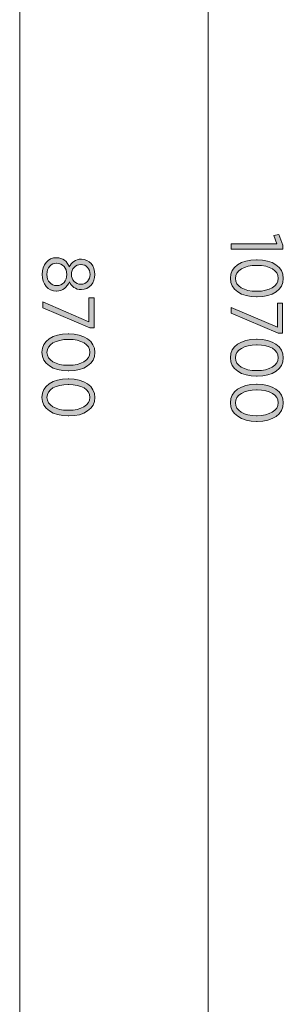
# Model space of a CAD drawing. Units: inches. Extents: x 80 to 222, y -164 to -26.
# Drawn here: x 213 to 222, y -121 to -88 of the extents above; entities that cross this region are included whole.
import ezdxf

# ---------------------------------------------------------------- set-up
doc = ezdxf.new("R2010")
doc.units = ezdxf.units.IN
doc.header["$MEASUREMENT"] = 0
doc.layers.add('Work Layer', color=7, linetype='Continuous')

# ---------------------------------------------------------------- blocks, each defined once
blk = doc.blocks.new('block 4')
at = {"layer": 'Work Layer'}
h = blk.add_hatch(color=1, dxfattribs=at)
h.dxf.hatch_style = 2
edge = h.paths.add_edge_path()
edge.add_spline(control_points=[(214.715, -95.682), (214.715, -95.682), (214.722, -95.682), (214.722, -95.682), (214.93, -95.682), (215.078, -95.81), (215.15, -95.996), (215.221, -95.85), (215.35, -95.731), (215.548, -95.731), (215.548, -95.731), (215.555, -95.731), (215.555, -95.731), (215.827, -95.731), (216.01, -95.968), (216.01, -96.245), (216.01, -96.524), (215.827, -96.759), (215.555, -96.759), (215.555, -96.759), (215.548, -96.759), (215.548, -96.759), (215.35, -96.759), (215.221, -96.643), (215.15, -96.497), (215.076, -96.677), (214.93, -96.811), (214.725, -96.811), (214.725, -96.811), (214.717, -96.811), (214.717, -96.811), (214.426, -96.811), (214.231, -96.569), (214.231, -96.245), (214.231, -95.924), (214.428, -95.682), (214.715, -95.682)], knot_values=[0, 0, 0, 0, 1, 1, 1, 2, 2, 2, 3, 3, 3, 4, 4, 4, 5, 5, 5, 6, 6, 6, 7, 7, 7, 8, 8, 8, 9, 9, 9, 10, 10, 10, 11, 11, 11, 12, 12, 12, 12], degree=3, periodic=1)
edge = h.paths.add_edge_path()
edge.add_spline(control_points=[(214.722, -96.625), (214.722, -96.625), (214.727, -96.625), (214.727, -96.625), (214.925, -96.625), (215.066, -96.458), (215.066, -96.245), (215.066, -96.033), (214.925, -95.867), (214.727, -95.867), (214.727, -95.867), (214.722, -95.867), (214.722, -95.867), (214.54, -95.867), (214.391, -96.01), (214.391, -96.245), (214.391, -96.482), (214.537, -96.625), (214.722, -96.625)], knot_values=[0, 0, 0, 0, 1, 1, 1, 2, 2, 2, 3, 3, 3, 4, 4, 4, 5, 5, 5, 6, 6, 6, 6], degree=3, periodic=1)
edge = h.paths.add_edge_path()
edge.add_spline(control_points=[(215.54, -96.579), (215.54, -96.579), (215.545, -96.579), (215.545, -96.579), (215.723, -96.579), (215.849, -96.435), (215.849, -96.245), (215.849, -96.057), (215.726, -95.914), (215.545, -95.914), (215.545, -95.914), (215.54, -95.914), (215.54, -95.914), (215.355, -95.914), (215.219, -96.06), (215.219, -96.245), (215.219, -96.433), (215.355, -96.579), (215.54, -96.579)], knot_values=[0, 0, 0, 0, 1, 1, 1, 2, 2, 2, 3, 3, 3, 4, 4, 4, 5, 5, 5, 6, 6, 6, 6], degree=3, periodic=1)
h = blk.add_hatch(color=1, dxfattribs=at)
h.dxf.hatch_style = 2
h.paths.add_polyline_path([(215.812, -97.843), (215.812, -97.032), (215.985, -97.032), (215.985, -98.043), (215.844, -98.043), (214.255, -97.376), (214.255, -97.176)])
h = blk.add_hatch(color=1, dxfattribs=at)
h.dxf.hatch_style = 2
edge = h.paths.add_edge_path()
edge.add_spline(control_points=[(215.108, -98.248), (215.108, -98.248), (215.128, -98.248), (215.128, -98.248), (215.646, -98.248), (216.012, -98.492), (216.012, -98.875), (216.012, -99.258), (215.651, -99.5), (215.132, -99.5), (215.132, -99.5), (215.112, -99.5), (215.112, -99.5), (214.594, -99.5), (214.228, -99.256), (214.228, -98.873), (214.228, -98.487), (214.589, -98.248), (215.108, -98.248)], knot_values=[0, 0, 0, 0, 1, 1, 1, 2, 2, 2, 3, 3, 3, 4, 4, 4, 5, 5, 5, 6, 6, 6, 6], degree=3, periodic=1)
edge = h.paths.add_edge_path()
edge.add_spline(control_points=[(215.108, -99.31), (215.108, -99.31), (215.128, -99.31), (215.128, -99.31), (215.542, -99.31), (215.844, -99.135), (215.844, -98.873), (215.844, -98.608), (215.548, -98.438), (215.132, -98.438), (215.132, -98.438), (215.112, -98.438), (215.112, -98.438), (214.698, -98.438), (214.396, -98.611), (214.396, -98.875), (214.396, -99.14), (214.693, -99.31), (215.108, -99.31)], knot_values=[0, 0, 0, 0, 1, 1, 1, 2, 2, 2, 3, 3, 3, 4, 4, 4, 5, 5, 5, 6, 6, 6, 6], degree=3, periodic=1)
h = blk.add_hatch(color=1, dxfattribs=at)
h.dxf.hatch_style = 2
edge = h.paths.add_edge_path()
edge.add_spline(control_points=[(215.108, -99.766), (215.108, -99.766), (215.128, -99.766), (215.128, -99.766), (215.646, -99.766), (216.012, -100.011), (216.012, -100.394), (216.012, -100.777), (215.651, -101.019), (215.132, -101.019), (215.132, -101.019), (215.112, -101.019), (215.112, -101.019), (214.594, -101.019), (214.228, -100.774), (214.228, -100.391), (214.228, -100.006), (214.589, -99.766), (215.108, -99.766)], knot_values=[0, 0, 0, 0, 1, 1, 1, 2, 2, 2, 3, 3, 3, 4, 4, 4, 5, 5, 5, 6, 6, 6, 6], degree=3, periodic=1)
edge = h.paths.add_edge_path()
edge.add_spline(control_points=[(215.108, -100.828), (215.108, -100.828), (215.128, -100.828), (215.128, -100.828), (215.542, -100.828), (215.844, -100.653), (215.844, -100.391), (215.844, -100.127), (215.548, -99.956), (215.132, -99.956), (215.132, -99.956), (215.112, -99.956), (215.112, -99.956), (214.698, -99.956), (214.396, -100.129), (214.396, -100.394), (214.396, -100.658), (214.693, -100.828), (215.108, -100.828)], knot_values=[0, 0, 0, 0, 1, 1, 1, 2, 2, 2, 3, 3, 3, 4, 4, 4, 5, 5, 5, 6, 6, 6, 6], degree=3, periodic=1)
at = {"layer": 'Work Layer', "lineweight": 0}
blk.add_lwpolyline([(215.812, -97.843), (215.812, -97.032), (215.985, -97.032), (215.985, -98.043), (215.844, -98.043), (214.255, -97.376), (214.255, -97.176), (215.812, -97.843)], dxfattribs=at)
for points, knots in [([(214.715, -95.682), (214.715, -95.682), (214.722, -95.682), (214.722, -95.682), (214.93, -95.682), (215.078, -95.81), (215.15, -95.996), (215.221, -95.85), (215.35, -95.731), (215.548, -95.731), (215.548, -95.731), (215.555, -95.731), (215.555, -95.731), (215.827, -95.731), (216.01, -95.968), (216.01, -96.245), (216.01, -96.524), (215.827, -96.759), (215.555, -96.759), (215.555, -96.759), (215.548, -96.759), (215.548, -96.759), (215.35, -96.759), (215.221, -96.643), (215.15, -96.497), (215.076, -96.677), (214.93, -96.811), (214.725, -96.811), (214.725, -96.811), (214.717, -96.811), (214.717, -96.811), (214.426, -96.811), (214.231, -96.569), (214.231, -96.245), (214.231, -95.924), (214.428, -95.682), (214.715, -95.682)], [0, 0, 0, 0, 1, 1, 1, 2, 2, 2, 3, 3, 3, 4, 4, 4, 5, 5, 5, 6, 6, 6, 7, 7, 7, 8, 8, 8, 9, 9, 9, 10, 10, 10, 11, 11, 11, 12, 12, 12, 12]), ([(214.722, -96.625), (214.722, -96.625), (214.727, -96.625), (214.727, -96.625), (214.925, -96.625), (215.066, -96.458), (215.066, -96.245), (215.066, -96.033), (214.925, -95.867), (214.727, -95.867), (214.727, -95.867), (214.722, -95.867), (214.722, -95.867), (214.54, -95.867), (214.391, -96.01), (214.391, -96.245), (214.391, -96.482), (214.537, -96.625), (214.722, -96.625)], [0, 0, 0, 0, 1, 1, 1, 2, 2, 2, 3, 3, 3, 4, 4, 4, 5, 5, 5, 6, 6, 6, 6]), ([(215.54, -96.579), (215.54, -96.579), (215.545, -96.579), (215.545, -96.579), (215.723, -96.579), (215.849, -96.435), (215.849, -96.245), (215.849, -96.057), (215.726, -95.914), (215.545, -95.914), (215.545, -95.914), (215.54, -95.914), (215.54, -95.914), (215.355, -95.914), (215.219, -96.06), (215.219, -96.245), (215.219, -96.433), (215.355, -96.579), (215.54, -96.579)], [0, 0, 0, 0, 1, 1, 1, 2, 2, 2, 3, 3, 3, 4, 4, 4, 5, 5, 5, 6, 6, 6, 6]), ([(215.108, -98.248), (215.108, -98.248), (215.128, -98.248), (215.128, -98.248), (215.646, -98.248), (216.012, -98.492), (216.012, -98.875), (216.012, -99.258), (215.651, -99.5), (215.132, -99.5), (215.132, -99.5), (215.112, -99.5), (215.112, -99.5), (214.594, -99.5), (214.228, -99.256), (214.228, -98.873), (214.228, -98.487), (214.589, -98.248), (215.108, -98.248)], [0, 0, 0, 0, 1, 1, 1, 2, 2, 2, 3, 3, 3, 4, 4, 4, 5, 5, 5, 6, 6, 6, 6]), ([(215.108, -99.31), (215.108, -99.31), (215.128, -99.31), (215.128, -99.31), (215.542, -99.31), (215.844, -99.135), (215.844, -98.873), (215.844, -98.608), (215.548, -98.438), (215.132, -98.438), (215.132, -98.438), (215.112, -98.438), (215.112, -98.438), (214.698, -98.438), (214.396, -98.611), (214.396, -98.875), (214.396, -99.14), (214.693, -99.31), (215.108, -99.31)], [0, 0, 0, 0, 1, 1, 1, 2, 2, 2, 3, 3, 3, 4, 4, 4, 5, 5, 5, 6, 6, 6, 6]), ([(215.108, -99.766), (215.108, -99.766), (215.128, -99.766), (215.128, -99.766), (215.646, -99.766), (216.012, -100.011), (216.012, -100.394), (216.012, -100.777), (215.651, -101.019), (215.132, -101.019), (215.132, -101.019), (215.112, -101.019), (215.112, -101.019), (214.594, -101.019), (214.228, -100.774), (214.228, -100.391), (214.228, -100.006), (214.589, -99.766), (215.108, -99.766)], [0, 0, 0, 0, 1, 1, 1, 2, 2, 2, 3, 3, 3, 4, 4, 4, 5, 5, 5, 6, 6, 6, 6]), ([(215.108, -100.828), (215.108, -100.828), (215.128, -100.828), (215.128, -100.828), (215.542, -100.828), (215.844, -100.653), (215.844, -100.391), (215.844, -100.127), (215.548, -99.956), (215.132, -99.956), (215.132, -99.956), (215.112, -99.956), (215.112, -99.956), (214.698, -99.956), (214.396, -100.129), (214.396, -100.394), (214.396, -100.658), (214.693, -100.828), (215.108, -100.828)], [0, 0, 0, 0, 1, 1, 1, 2, 2, 2, 3, 3, 3, 4, 4, 4, 5, 5, 5, 6, 6, 6, 6])]:
    blk.add_open_spline(points, degree=3, knots=knots, dxfattribs=at)
blk = doc.blocks.new('block 7')
at = {"layer": 'Work Layer'}
h = blk.add_hatch(color=102, dxfattribs=at)
h.dxf.hatch_style = 2
h.paths.add_polyline_path([(222.147, -95.216), (222.048, -94.934), (222.209, -94.902), (222.345, -95.261), (222.345, -95.399), (220.605, -95.399), (220.605, -95.216)])
h = blk.add_hatch(color=102, dxfattribs=at)
h.dxf.hatch_style = 2
edge = h.paths.add_edge_path()
edge.add_spline(control_points=[(221.458, -95.752), (221.458, -95.752), (221.478, -95.752), (221.478, -95.752), (221.996, -95.752), (222.362, -95.997), (222.362, -96.379), (222.362, -96.762), (222.001, -97.005), (221.482, -97.005), (221.482, -97.005), (221.462, -97.005), (221.462, -97.005), (220.944, -97.005), (220.578, -96.76), (220.578, -96.377), (220.578, -95.992), (220.939, -95.752), (221.458, -95.752)], knot_values=[0, 0, 0, 0, 1, 1, 1, 2, 2, 2, 3, 3, 3, 4, 4, 4, 5, 5, 5, 6, 6, 6, 6], degree=3, periodic=1)
edge = h.paths.add_edge_path()
edge.add_spline(control_points=[(221.458, -96.814), (221.458, -96.814), (221.478, -96.814), (221.478, -96.814), (221.892, -96.814), (222.194, -96.639), (222.194, -96.377), (222.194, -96.113), (221.898, -95.942), (221.482, -95.942), (221.482, -95.942), (221.462, -95.942), (221.462, -95.942), (221.048, -95.942), (220.746, -96.115), (220.746, -96.379), (220.746, -96.644), (221.043, -96.814), (221.458, -96.814)], knot_values=[0, 0, 0, 0, 1, 1, 1, 2, 2, 2, 3, 3, 3, 4, 4, 4, 5, 5, 5, 6, 6, 6, 6], degree=3, periodic=1)
h = blk.add_hatch(color=102, dxfattribs=at)
h.dxf.hatch_style = 2
h.paths.add_polyline_path([(222.162, -98.024), (222.162, -97.214), (222.335, -97.214), (222.335, -98.224), (222.194, -98.224), (220.605, -97.557), (220.605, -97.357)])
h = blk.add_hatch(color=102, dxfattribs=at)
h.dxf.hatch_style = 2
edge = h.paths.add_edge_path()
edge.add_spline(control_points=[(221.458, -98.429), (221.458, -98.429), (221.478, -98.429), (221.478, -98.429), (221.996, -98.429), (222.362, -98.673), (222.362, -99.056), (222.362, -99.439), (222.001, -99.681), (221.482, -99.681), (221.482, -99.681), (221.462, -99.681), (221.462, -99.681), (220.944, -99.681), (220.578, -99.437), (220.578, -99.054), (220.578, -98.668), (220.939, -98.429), (221.458, -98.429)], knot_values=[0, 0, 0, 0, 1, 1, 1, 2, 2, 2, 3, 3, 3, 4, 4, 4, 5, 5, 5, 6, 6, 6, 6], degree=3, periodic=1)
edge = h.paths.add_edge_path()
edge.add_spline(control_points=[(221.458, -99.491), (221.458, -99.491), (221.478, -99.491), (221.478, -99.491), (221.892, -99.491), (222.194, -99.316), (222.194, -99.054), (222.194, -98.789), (221.898, -98.619), (221.482, -98.619), (221.482, -98.619), (221.462, -98.619), (221.462, -98.619), (221.048, -98.619), (220.746, -98.792), (220.746, -99.056), (220.746, -99.321), (221.043, -99.491), (221.458, -99.491)], knot_values=[0, 0, 0, 0, 1, 1, 1, 2, 2, 2, 3, 3, 3, 4, 4, 4, 5, 5, 5, 6, 6, 6, 6], degree=3, periodic=1)
h = blk.add_hatch(color=102, dxfattribs=at)
h.dxf.hatch_style = 2
edge = h.paths.add_edge_path()
edge.add_spline(control_points=[(221.458, -99.948), (221.458, -99.948), (221.478, -99.948), (221.478, -99.948), (221.996, -99.948), (222.362, -100.192), (222.362, -100.575), (222.362, -100.958), (222.001, -101.2), (221.482, -101.2), (221.482, -101.2), (221.462, -101.2), (221.462, -101.2), (220.944, -101.2), (220.578, -100.956), (220.578, -100.573), (220.578, -100.187), (220.939, -99.948), (221.458, -99.948)], knot_values=[0, 0, 0, 0, 1, 1, 1, 2, 2, 2, 3, 3, 3, 4, 4, 4, 5, 5, 5, 6, 6, 6, 6], degree=3, periodic=1)
edge = h.paths.add_edge_path()
edge.add_spline(control_points=[(221.458, -101.01), (221.458, -101.01), (221.478, -101.01), (221.478, -101.01), (221.892, -101.01), (222.194, -100.834), (222.194, -100.573), (222.194, -100.308), (221.898, -100.138), (221.482, -100.138), (221.482, -100.138), (221.462, -100.138), (221.462, -100.138), (221.048, -100.138), (220.746, -100.311), (220.746, -100.575), (220.746, -100.839), (221.043, -101.01), (221.458, -101.01)], knot_values=[0, 0, 0, 0, 1, 1, 1, 2, 2, 2, 3, 3, 3, 4, 4, 4, 5, 5, 5, 6, 6, 6, 6], degree=3, periodic=1)
at = {"layer": 'Work Layer', "lineweight": 0}
for points in [[(222.147, -95.216), (222.048, -94.934), (222.209, -94.902), (222.345, -95.261), (222.345, -95.399), (220.605, -95.399), (220.605, -95.216), (222.147, -95.216)], [(222.162, -98.024), (222.162, -97.214), (222.335, -97.214), (222.335, -98.224), (222.194, -98.224), (220.605, -97.557), (220.605, -97.357), (222.162, -98.024)]]:
    blk.add_lwpolyline(points, dxfattribs=at)
for points in [[(221.458, -95.752), (221.458, -95.752), (221.478, -95.752), (221.478, -95.752), (221.996, -95.752), (222.362, -95.997), (222.362, -96.379), (222.362, -96.762), (222.001, -97.005), (221.482, -97.005), (221.482, -97.005), (221.462, -97.005), (221.462, -97.005), (220.944, -97.005), (220.578, -96.76), (220.578, -96.377), (220.578, -95.992), (220.939, -95.752), (221.458, -95.752)], [(221.458, -96.814), (221.458, -96.814), (221.478, -96.814), (221.478, -96.814), (221.892, -96.814), (222.194, -96.639), (222.194, -96.377), (222.194, -96.113), (221.898, -95.942), (221.482, -95.942), (221.482, -95.942), (221.462, -95.942), (221.462, -95.942), (221.048, -95.942), (220.746, -96.115), (220.746, -96.379), (220.746, -96.644), (221.043, -96.814), (221.458, -96.814)], [(221.458, -98.429), (221.458, -98.429), (221.478, -98.429), (221.478, -98.429), (221.996, -98.429), (222.362, -98.673), (222.362, -99.056), (222.362, -99.439), (222.001, -99.681), (221.482, -99.681), (221.482, -99.681), (221.462, -99.681), (221.462, -99.681), (220.944, -99.681), (220.578, -99.437), (220.578, -99.054), (220.578, -98.668), (220.939, -98.429), (221.458, -98.429)], [(221.458, -99.491), (221.458, -99.491), (221.478, -99.491), (221.478, -99.491), (221.892, -99.491), (222.194, -99.316), (222.194, -99.054), (222.194, -98.789), (221.898, -98.619), (221.482, -98.619), (221.482, -98.619), (221.462, -98.619), (221.462, -98.619), (221.048, -98.619), (220.746, -98.792), (220.746, -99.056), (220.746, -99.321), (221.043, -99.491), (221.458, -99.491)], [(221.458, -99.948), (221.458, -99.948), (221.478, -99.948), (221.478, -99.948), (221.996, -99.948), (222.362, -100.192), (222.362, -100.575), (222.362, -100.958), (222.001, -101.2), (221.482, -101.2), (221.482, -101.2), (221.462, -101.2), (221.462, -101.2), (220.944, -101.2), (220.578, -100.956), (220.578, -100.573), (220.578, -100.187), (220.939, -99.948), (221.458, -99.948)], [(221.458, -101.01), (221.458, -101.01), (221.478, -101.01), (221.478, -101.01), (221.892, -101.01), (222.194, -100.834), (222.194, -100.573), (222.194, -100.308), (221.898, -100.138), (221.482, -100.138), (221.482, -100.138), (221.462, -100.138), (221.462, -100.138), (221.048, -100.138), (220.746, -100.311), (220.746, -100.575), (220.746, -100.839), (221.043, -101.01), (221.458, -101.01)]]:
    blk.add_open_spline(points, degree=3, knots=[0, 0, 0, 0, 1, 1, 1, 2, 2, 2, 3, 3, 3, 4, 4, 4, 5, 5, 5, 6, 6, 6, 6], dxfattribs=at)

msp = doc.modelspace()

# ---------------------------------------------------------------- linework, layer by layer
at = {"layer": 'Work Layer', "color": 102, "lineweight": 9}
msp.add_lwpolyline([(219.827, -44.95), (219.827, -151.347)], dxfattribs=at)
at = {"layer": 'Work Layer', "color": 1, "lineweight": 9}
msp.add_lwpolyline([(213.476, -54.825), (213.477, -141.46)], dxfattribs=at)

# ---------------------------------------------------------------- block references
at = {"layer": 'Work Layer'}
for name in ['block 7', 'block 4']:
    msp.add_blockref(name, (0, 0), dxfattribs=at)

doc.saveas('drawing.dxf')
